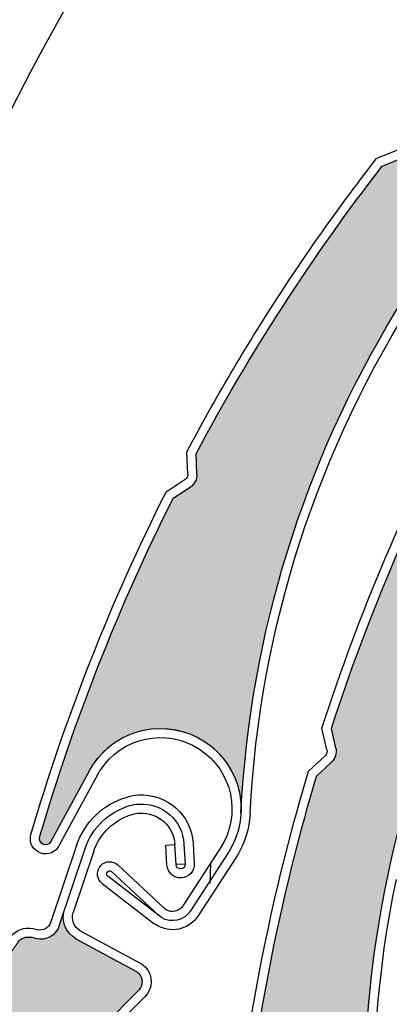
# Model space of a CAD drawing. Units: inches. Extents: x 10 to 3141, y 10 to 832.
# Drawn here: x 307 to 316, y 676 to 700 of the extents above; entities that cross this region are included whole.
import ezdxf

# ---------------------------------------------------------------- set-up
doc = ezdxf.new("R2010")
doc.units = ezdxf.units.IN
doc.header["$MEASUREMENT"] = 0
doc.layers.add('Layer 1', color=7, linetype='Continuous')

# ---------------------------------------------------------------- blocks, each defined once
blk = doc.blocks.new('block 1004')
at = {"layer": 'Layer 1', "color": 7, "lineweight": 25}
blk.add_open_spline([(378.239, 625.553), (404.935, 638.655), (415.954, 670.918), (402.851, 697.614), (389.748, 724.31), (357.484, 735.329), (330.788, 722.226), (304.094, 709.123), (293.074, 676.859), (306.178, 650.164), (315.104, 631.976), (333.485, 620.338), (353.744, 620.049)], degree=3, knots=[0, 0, 0, 0, 1, 1, 1, 2, 2, 2, 3, 3, 3, 4, 4, 4, 4], dxfattribs=at)
blk = doc.blocks.new('block 2851')
at = {"layer": 'Layer 1', "color": 7, "lineweight": 25}
blk.add_open_spline([(316.713, 665.411), (315.266, 669.794), (315.002, 674.481), (315.948, 678.998)], degree=3, dxfattribs=at)
blk = doc.blocks.new('block 2852')
at = {"layer": 'Layer 1', "color": 7, "lineweight": 25}
blk.add_open_spline([(316.5, 665.341), (313.702, 673.813), (315.367, 683.126), (320.928, 690.105)], degree=3, dxfattribs=at)
blk = doc.blocks.new('block 2880')
at = {"layer": 'Layer 1', "color": 7, "lineweight": 25}
blk.add_open_spline([(314.34, 682.744), (315.258, 685.573), (316.426, 688.317), (317.827, 690.94)], degree=3, dxfattribs=at)
blk = doc.blocks.new('block 2881')
at = {"layer": 'Layer 1', "color": 7, "lineweight": 25}
blk.add_open_spline([(314.106, 682.754), (315.031, 685.618), (316.211, 688.392), (317.629, 691.047)], degree=3, dxfattribs=at)
blk = doc.blocks.new('block 2882')
at = {"layer": 'Layer 1', "color": 7, "lineweight": 25}
blk.add_open_spline([(312.248, 673.244), (312.588, 676.06), (313.164, 678.841), (313.972, 681.56)], degree=3, dxfattribs=at)
blk = doc.blocks.new('block 2883')
at = {"layer": 'Layer 1', "color": 7, "lineweight": 25}
blk.add_open_spline([(312.017, 673.21), (312.19, 674.676), (312.429, 676.133), (312.732, 677.579)], degree=3, dxfattribs=at)
blk = doc.blocks.new('block 2890')
at = {"layer": 'Layer 1', "color": 7, "lineweight": 25}
blk.add_open_spline([(312.732, 677.579), (313.021, 678.961), (313.369, 680.329), (313.773, 681.683)], degree=3, dxfattribs=at)
blk = doc.blocks.new('block 2891')
at = {"layer": 'Layer 1', "color": 7, "lineweight": 25}
blk.add_open_spline([(314.228, 682.21), (314.24, 682.158), (314.224, 682.104), (314.183, 682.068)], degree=3, dxfattribs=at)
blk = doc.blocks.new('block 2892')
at = {"layer": 'Layer 1', "color": 7, "lineweight": 25}
blk.add_open_spline([(314.447, 682.258), (314.478, 682.129), (314.435, 681.994), (314.339, 681.904)], degree=3, dxfattribs=at)
blk = doc.blocks.new('block 2893')
at = {"layer": 'Layer 1', "color": 7, "lineweight": 25}
blk.add_lwpolyline([(314.447, 682.258), (314.34, 682.744)], dxfattribs=at)
blk = doc.blocks.new('block 2894')
at = {"layer": 'Layer 1', "color": 7, "lineweight": 25}
blk.add_lwpolyline([(313.972, 681.56), (314.339, 681.904)], dxfattribs=at)
blk = doc.blocks.new('block 2895')
at = {"layer": 'Layer 1', "color": 7, "lineweight": 25}
blk.add_lwpolyline([(314.183, 682.068), (313.773, 681.683)], dxfattribs=at)
blk = doc.blocks.new('block 2896')
at = {"layer": 'Layer 1', "color": 7, "lineweight": 25}
blk.add_lwpolyline([(314.228, 682.21), (314.106, 682.754)], dxfattribs=at)
blk = doc.blocks.new('block 2926')
at = {"layer": 'Layer 1'}
h = blk.add_hatch(color=7, dxfattribs=at)
edge = h.paths.add_edge_path()
edge.add_spline(control_points=[(314.339, 681.904), (314.435, 681.994), (314.478, 682.129), (314.447, 682.258), (314.447, 682.258), (314.34, 682.744), (314.34, 682.744), (315.258, 685.573), (316.426, 688.317), (317.827, 690.94), (317.886, 691.049), (318.005, 691.112), (318.128, 691.097), (318.128, 691.097), (318.253, 691.081), (318.253, 691.081), (318.505, 691.051), (318.737, 691.219), (318.79, 691.467), (318.79, 691.467), (318.876, 691.878), (318.876, 691.878), (318.815, 691.592), (318.969, 691.306), (319.241, 691.197), (319.241, 691.197), (320.805, 690.57), (320.805, 690.57), (320.959, 690.509), (321.034, 690.334), (320.972, 690.18), (320.961, 690.152), (320.946, 690.126), (320.928, 690.104), (315.367, 683.126), (313.702, 673.813), (316.5, 665.341), (316.258, 666.071), (315.619, 666.597), (314.857, 666.696), (313.763, 666.837), (312.762, 666.063), (312.62, 664.968), (312.62, 664.968), (312.365, 662.982), (312.365, 662.982), (312.354, 662.899), (312.278, 662.841), (312.195, 662.851), (312.118, 662.862), (312.06, 662.93), (312.063, 663.008), (311.811, 666.003), (311.829, 669.018), (312.114, 672.012), (312.114, 672.012), (312.407, 672.419), (312.407, 672.419), (312.485, 672.528), (312.5, 672.668), (312.447, 672.789), (312.447, 672.789), (312.248, 673.244), (312.248, 673.244), (312.586, 676.06), (313.164, 678.841), (313.972, 681.56), (313.972, 681.56), (314.339, 681.904), (314.339, 681.904), (314.339, 681.904), (314.339, 681.904), (314.339, 681.904)], knot_values=[0, 0, 0, 0, 1, 1, 1, 2, 2, 2, 3, 3, 3, 4, 4, 4, 5, 5, 5, 6, 6, 6, 7, 7, 7, 8, 8, 8, 9, 9, 9, 10, 10, 10, 11, 11, 11, 12, 12, 12, 13, 13, 13, 14, 14, 14, 15, 15, 15, 16, 16, 16, 17, 17, 17, 18, 18, 18, 19, 19, 19, 20, 20, 20, 21, 21, 21, 22, 22, 22, 23, 23, 23, 24, 24, 24, 24], degree=3, periodic=1)
at = {"layer": 'Layer 1', "lineweight": 0}
blk.add_open_spline([(314.339, 681.904), (314.435, 681.994), (314.478, 682.129), (314.447, 682.258), (314.447, 682.258), (314.34, 682.744), (314.34, 682.744), (315.258, 685.573), (316.426, 688.317), (317.827, 690.94), (317.886, 691.049), (318.005, 691.112), (318.128, 691.097), (318.128, 691.097), (318.253, 691.081), (318.253, 691.081), (318.505, 691.051), (318.737, 691.219), (318.79, 691.467), (318.79, 691.467), (318.876, 691.878), (318.876, 691.878), (318.815, 691.592), (318.969, 691.306), (319.241, 691.197), (319.241, 691.197), (320.805, 690.57), (320.805, 690.57), (320.959, 690.509), (321.034, 690.334), (320.972, 690.18), (320.961, 690.152), (320.946, 690.126), (320.928, 690.104), (315.367, 683.126), (313.702, 673.813), (316.5, 665.341), (316.258, 666.071), (315.619, 666.597), (314.857, 666.696), (313.763, 666.837), (312.762, 666.063), (312.62, 664.968), (312.62, 664.968), (312.365, 662.982), (312.365, 662.982), (312.354, 662.899), (312.278, 662.841), (312.195, 662.851), (312.118, 662.862), (312.06, 662.93), (312.063, 663.008), (311.811, 666.003), (311.829, 669.018), (312.114, 672.012), (312.114, 672.012), (312.407, 672.419), (312.407, 672.419), (312.485, 672.528), (312.5, 672.668), (312.447, 672.789), (312.447, 672.789), (312.248, 673.244), (312.248, 673.244), (312.586, 676.06), (313.164, 678.841), (313.972, 681.56), (313.972, 681.56), (314.339, 681.904), (314.339, 681.904), (314.339, 681.904), (314.339, 681.904), (314.339, 681.904)], degree=3, knots=[0, 0, 0, 0, 1, 1, 1, 2, 2, 2, 3, 3, 3, 4, 4, 4, 5, 5, 5, 6, 6, 6, 7, 7, 7, 8, 8, 8, 9, 9, 9, 10, 10, 10, 11, 11, 11, 12, 12, 12, 13, 13, 13, 14, 14, 14, 15, 15, 15, 16, 16, 16, 17, 17, 17, 18, 18, 18, 19, 19, 19, 20, 20, 20, 21, 21, 21, 22, 22, 22, 23, 23, 23, 24, 24, 24, 24], dxfattribs=at)
blk = doc.blocks.new('block 3459')
at = {"layer": 'Layer 1', "color": 7, "lineweight": 25}
blk.add_open_spline([(312.327, 680.634), (312.559, 685.243), (314.005, 689.71), (316.518, 693.582)], degree=3, dxfattribs=at)
blk = doc.blocks.new('block 3460')
at = {"layer": 'Layer 1', "color": 7, "lineweight": 25}
blk.add_open_spline([(312.101, 680.645), (312.55, 689.556), (317.465, 697.64), (325.169, 702.141)], degree=3, dxfattribs=at)
blk = doc.blocks.new('block 3461')
at = {"layer": 'Layer 1', "color": 7, "lineweight": 25}
blk.add_open_spline([(307.123, 680.07), (307.969, 682.956), (309.072, 685.76), (310.42, 688.449)], degree=3, dxfattribs=at)
blk = doc.blocks.new('block 3462')
at = {"layer": 'Layer 1', "color": 7, "lineweight": 25}
blk.add_open_spline([(306.901, 680.116), (307.758, 683.041), (308.877, 685.883), (310.245, 688.604)], degree=3, dxfattribs=at)
blk = doc.blocks.new('block 3463')
at = {"layer": 'Layer 1', "color": 7, "lineweight": 25}
blk.add_lwpolyline([(310.202, 678.285), (309.053, 679.36)], dxfattribs=at)
blk = doc.blocks.new('block 3464')
at = {"layer": 'Layer 1', "color": 7, "lineweight": 25}
blk.add_lwpolyline([(310.064, 678.104), (308.899, 679.195)], dxfattribs=at)
blk = doc.blocks.new('block 3465')
at = {"layer": 'Layer 1', "color": 7, "lineweight": 25}
blk.add_open_spline([(310.85, 678.219), (310.831, 678.193), (310.813, 678.169), (310.791, 678.146), (310.592, 677.935), (310.261, 677.923), (310.047, 678.121)], degree=3, knots=[0, 0, 0, 0, 1, 1, 1, 2, 2, 2, 2], dxfattribs=at)
blk = doc.blocks.new('block 3466')
at = {"layer": 'Layer 1', "color": 7, "lineweight": 25}
blk.add_open_spline([(310.66, 678.343), (310.649, 678.328), (310.638, 678.313), (310.627, 678.301), (310.514, 678.18), (310.323, 678.175), (310.202, 678.285)], degree=3, knots=[0, 0, 0, 0, 1, 1, 1, 2, 2, 2, 2], dxfattribs=at)
blk = doc.blocks.new('block 3467')
at = {"layer": 'Layer 1', "color": 7, "lineweight": 25}
blk.add_open_spline([(308.596, 679.305), (308.605, 679.318), (308.615, 679.333), (308.629, 679.345), (308.742, 679.467), (308.933, 679.474), (309.053, 679.36)], degree=3, knots=[0, 0, 0, 0, 1, 1, 1, 2, 2, 2, 2], dxfattribs=at)
blk = doc.blocks.new('block 3468')
at = {"layer": 'Layer 1', "color": 7, "lineweight": 25}
blk.add_open_spline([(308.801, 679.081), (308.766, 679.114), (308.765, 679.161), (308.793, 679.191), (308.82, 679.222), (308.869, 679.224), (308.899, 679.195)], degree=3, knots=[0, 0, 0, 0, 1, 1, 1, 2, 2, 2, 2], dxfattribs=at)
blk = doc.blocks.new('block 3469')
at = {"layer": 'Layer 1', "color": 7, "lineweight": 25}
blk.add_lwpolyline([(308.351, 681.698), (307.395, 679.938)], dxfattribs=at)
blk = doc.blocks.new('block 3470')
at = {"layer": 'Layer 1', "color": 7, "lineweight": 25}
blk.add_open_spline([(311.038, 678.097), (310.812, 677.748), (310.346, 677.65), (309.997, 677.875)], degree=3, dxfattribs=at)
blk = doc.blocks.new('block 3471')
at = {"layer": 'Layer 1', "color": 7, "lineweight": 25}
blk.add_lwpolyline([(308.548, 681.59), (307.593, 679.83)], dxfattribs=at)
blk = doc.blocks.new('block 3472')
at = {"layer": 'Layer 1', "color": 7, "lineweight": 25}
blk.add_lwpolyline([(310.064, 678.104), (308.801, 679.081)], dxfattribs=at)
blk = doc.blocks.new('block 3473')
at = {"layer": 'Layer 1', "color": 7, "lineweight": 25}
blk.add_lwpolyline([(308.664, 678.902), (309.947, 677.911)], dxfattribs=at)
blk = doc.blocks.new('block 3474')
at = {"layer": 'Layer 1', "color": 7, "lineweight": 25}
blk.add_open_spline([(308.664, 678.902), (308.54, 678.998), (308.51, 679.173), (308.596, 679.305)], degree=3, dxfattribs=at)
blk = doc.blocks.new('block 3475')
at = {"layer": 'Layer 1', "color": 7, "lineweight": 25}
blk.add_open_spline([(307.395, 679.938), (307.357, 679.87), (307.273, 679.84), (307.201, 679.872), (307.125, 679.904), (307.089, 679.994), (307.123, 680.07)], degree=3, knots=[0, 0, 0, 0, 1, 1, 1, 2, 2, 2, 2], dxfattribs=at)
blk = doc.blocks.new('block 3476')
at = {"layer": 'Layer 1', "color": 7, "lineweight": 25}
blk.add_open_spline([(307.593, 679.83), (307.588, 679.82), (307.583, 679.813), (307.578, 679.806)], degree=3, dxfattribs=at)
blk = doc.blocks.new('block 3477')
at = {"layer": 'Layer 1', "color": 7, "lineweight": 25}
blk.add_open_spline([(307.578, 679.806), (307.465, 679.63), (307.231, 679.582), (307.059, 679.693)], degree=3, dxfattribs=at)
blk = doc.blocks.new('block 3478')
at = {"layer": 'Layer 1', "color": 7, "lineweight": 25}
blk.add_open_spline([(307.059, 679.693), (306.917, 679.785), (306.854, 679.956), (306.901, 680.116)], degree=3, dxfattribs=at)
blk = doc.blocks.new('block 3479')
at = {"layer": 'Layer 1', "color": 7, "lineweight": 25}
blk.add_open_spline([(309.997, 677.875), (309.98, 677.888), (309.964, 677.897), (309.947, 677.911)], degree=3, dxfattribs=at)
blk = doc.blocks.new('block 3480')
at = {"layer": 'Layer 1', "color": 7, "lineweight": 25}
blk.add_open_spline([(308.351, 681.698), (308.375, 681.745), (308.402, 681.789), (308.432, 681.835), (309.031, 682.761), (310.27, 683.022), (311.194, 682.421), (312.12, 681.819), (312.383, 680.582), (311.78, 679.656)], degree=3, knots=[0, 0, 0, 0, 1, 1, 1, 2, 2, 2, 3, 3, 3, 3], dxfattribs=at)
blk = doc.blocks.new('block 3481')
at = {"layer": 'Layer 1', "color": 7, "lineweight": 25}
blk.add_open_spline([(311.071, 682.231), (311.892, 681.701), (312.126, 680.602), (311.592, 679.781)], degree=3, dxfattribs=at)
blk = doc.blocks.new('block 3482')
at = {"layer": 'Layer 1', "color": 7, "lineweight": 25}
blk.add_open_spline([(308.548, 681.59), (308.57, 681.632), (308.594, 681.672), (308.62, 681.709), (309.152, 682.532), (310.248, 682.766), (311.071, 682.231)], degree=3, knots=[0, 0, 0, 0, 1, 1, 1, 2, 2, 2, 2], dxfattribs=at)
blk = doc.blocks.new('block 3483')
at = {"layer": 'Layer 1', "color": 7, "lineweight": 25}
blk.add_open_spline([(312.327, 680.634), (312.307, 680.243), (312.185, 679.865), (311.972, 679.536)], degree=3, dxfattribs=at)
blk = doc.blocks.new('block 3484')
at = {"layer": 'Layer 1', "color": 7, "lineweight": 25}
blk.add_lwpolyline([(311.592, 679.781), (310.66, 678.343)], dxfattribs=at)
blk = doc.blocks.new('block 3485')
at = {"layer": 'Layer 1', "color": 7, "lineweight": 25}
blk.add_lwpolyline([(311.781, 679.658), (310.85, 678.219)], dxfattribs=at)
blk = doc.blocks.new('block 3486')
at = {"layer": 'Layer 1', "color": 7, "lineweight": 25}
blk.add_lwpolyline([(311.972, 679.536), (311.038, 678.097)], dxfattribs=at)
blk = doc.blocks.new('block 3490')
at = {"layer": 'Layer 1', "color": 7, "lineweight": 25}
blk.add_open_spline([(310.988, 689.55), (312.321, 692.053), (313.862, 694.44), (315.598, 696.684)], degree=3, dxfattribs=at)
blk = doc.blocks.new('block 3491')
at = {"layer": 'Layer 1', "color": 7, "lineweight": 25}
blk.add_open_spline([(310.761, 689.601), (311.452, 690.906), (312.203, 692.18), (313.006, 693.417)], degree=3, dxfattribs=at)
blk = doc.blocks.new('block 3492')
at = {"layer": 'Layer 1', "color": 7, "lineweight": 25}
blk.add_lwpolyline([(310.42, 688.449), (310.841, 688.724)], dxfattribs=at)
blk = doc.blocks.new('block 3493')
at = {"layer": 'Layer 1', "color": 7, "lineweight": 25}
blk.add_lwpolyline([(310.717, 688.913), (310.245, 688.604)], dxfattribs=at)
blk = doc.blocks.new('block 3494')
at = {"layer": 'Layer 1', "color": 7, "lineweight": 25}
blk.add_lwpolyline([(311.01, 689.054), (310.988, 689.55)], dxfattribs=at)
blk = doc.blocks.new('block 3495')
at = {"layer": 'Layer 1', "color": 7, "lineweight": 25}
blk.add_lwpolyline([(310.785, 689.044), (310.761, 689.601)], dxfattribs=at)
blk = doc.blocks.new('block 3496')
at = {"layer": 'Layer 1', "color": 7, "lineweight": 25}
blk.add_open_spline([(311.01, 689.054), (311.016, 688.921), (310.951, 688.795), (310.841, 688.724)], degree=3, dxfattribs=at)
blk = doc.blocks.new('block 3497')
at = {"layer": 'Layer 1', "color": 7, "lineweight": 25}
blk.add_open_spline([(310.785, 689.044), (310.787, 688.991), (310.762, 688.941), (310.717, 688.913)], degree=3, dxfattribs=at)
blk = doc.blocks.new('block 3498')
at = {"layer": 'Layer 1', "color": 7, "lineweight": 25}
blk.add_open_spline([(313.006, 693.417), (313.773, 694.602), (314.592, 695.754), (315.457, 696.869)], degree=3, dxfattribs=at)
blk = doc.blocks.new('block 3502')
at = {"layer": 'Layer 1', "color": 7, "lineweight": 25}
blk.add_lwpolyline([(315.598, 696.684), (316.062, 696.871)], dxfattribs=at)
blk = doc.blocks.new('block 3503')
at = {"layer": 'Layer 1', "color": 7, "lineweight": 25}
blk.add_lwpolyline([(315.979, 697.081), (315.457, 696.869)], dxfattribs=at)
blk = doc.blocks.new('block 3534')
at = {"layer": 'Layer 1'}
h = blk.add_hatch(color=7, dxfattribs=at)
edge = h.paths.add_edge_path()
edge.add_spline(control_points=[(316.062, 696.871), (316.187, 696.921), (316.274, 697.032), (316.293, 697.165), (316.293, 697.165), (316.367, 697.653), (316.367, 697.653), (318.245, 699.962), (320.323, 702.099), (322.578, 704.039), (322.673, 704.12), (322.807, 704.135), (322.916, 704.077), (322.916, 704.077), (323.027, 704.018), (323.027, 704.018), (323.252, 703.899), (323.528, 703.971), (323.664, 704.183), (323.664, 704.183), (323.895, 704.535), (323.895, 704.535), (323.734, 704.292), (323.775, 703.968), (323.99, 703.769), (323.99, 703.769), (325.222, 702.619), (325.222, 702.619), (325.344, 702.506), (325.351, 702.316), (325.236, 702.196), (325.216, 702.175), (325.193, 702.154), (325.169, 702.141), (317.465, 697.64), (312.55, 689.556), (312.101, 680.645), (312.141, 681.413), (311.735, 682.136), (311.059, 682.502), (310.089, 683.028), (308.876, 682.668), (308.351, 681.698), (308.351, 681.698), (307.395, 679.938), (307.395, 679.938), (307.355, 679.865), (307.264, 679.837), (307.189, 679.876), (307.121, 679.915), (307.09, 679.998), (307.123, 680.07), (307.969, 682.956), (309.072, 685.76), (310.42, 688.449), (310.42, 688.449), (310.841, 688.724), (310.841, 688.724), (310.951, 688.795), (311.016, 688.921), (311.01, 689.054), (311.01, 689.054), (310.988, 689.55), (310.988, 689.55), (312.321, 692.053), (313.864, 694.44), (315.598, 696.684), (315.598, 696.684), (316.062, 696.871), (316.062, 696.871), (316.062, 696.871), (316.062, 696.871), (316.062, 696.871)], knot_values=[0, 0, 0, 0, 1, 1, 1, 2, 2, 2, 3, 3, 3, 4, 4, 4, 5, 5, 5, 6, 6, 6, 7, 7, 7, 8, 8, 8, 9, 9, 9, 10, 10, 10, 11, 11, 11, 12, 12, 12, 13, 13, 13, 14, 14, 14, 15, 15, 15, 16, 16, 16, 17, 17, 17, 18, 18, 18, 19, 19, 19, 20, 20, 20, 21, 21, 21, 22, 22, 22, 23, 23, 23, 24, 24, 24, 24], degree=3, periodic=1)
at = {"layer": 'Layer 1', "lineweight": 0}
blk.add_open_spline([(316.062, 696.871), (316.187, 696.921), (316.274, 697.032), (316.293, 697.165), (316.293, 697.165), (316.367, 697.653), (316.367, 697.653), (318.245, 699.962), (320.323, 702.099), (322.578, 704.039), (322.673, 704.12), (322.807, 704.135), (322.916, 704.077), (322.916, 704.077), (323.027, 704.018), (323.027, 704.018), (323.252, 703.899), (323.528, 703.971), (323.664, 704.183), (323.664, 704.183), (323.895, 704.535), (323.895, 704.535), (323.734, 704.292), (323.775, 703.968), (323.99, 703.769), (323.99, 703.769), (325.222, 702.619), (325.222, 702.619), (325.344, 702.506), (325.351, 702.316), (325.236, 702.196), (325.216, 702.175), (325.193, 702.154), (325.169, 702.141), (317.465, 697.64), (312.55, 689.556), (312.101, 680.645), (312.141, 681.413), (311.735, 682.136), (311.059, 682.502), (310.089, 683.028), (308.876, 682.668), (308.351, 681.698), (308.351, 681.698), (307.395, 679.938), (307.395, 679.938), (307.355, 679.865), (307.264, 679.837), (307.189, 679.876), (307.121, 679.915), (307.09, 679.998), (307.123, 680.07), (307.969, 682.956), (309.072, 685.76), (310.42, 688.449), (310.42, 688.449), (310.841, 688.724), (310.841, 688.724), (310.951, 688.795), (311.016, 688.921), (311.01, 689.054), (311.01, 689.054), (310.988, 689.55), (310.988, 689.55), (312.321, 692.053), (313.864, 694.44), (315.598, 696.684), (315.598, 696.684), (316.062, 696.871), (316.062, 696.871), (316.062, 696.871), (316.062, 696.871), (316.062, 696.871)], degree=3, knots=[0, 0, 0, 0, 1, 1, 1, 2, 2, 2, 3, 3, 3, 4, 4, 4, 5, 5, 5, 6, 6, 6, 7, 7, 7, 8, 8, 8, 9, 9, 9, 10, 10, 10, 11, 11, 11, 12, 12, 12, 13, 13, 13, 14, 14, 14, 15, 15, 15, 16, 16, 16, 17, 17, 17, 18, 18, 18, 19, 19, 19, 20, 20, 20, 21, 21, 21, 22, 22, 22, 23, 23, 23, 24, 24, 24, 24], dxfattribs=at)
blk = doc.blocks.new('block 3535')
at = {"layer": 'Layer 1', "color": 7, "lineweight": 25}
blk.add_lwpolyline([(311.343, 679.396), (311.331, 678.898)], dxfattribs=at)
blk = doc.blocks.new('block 3539')
at = {"layer": 'Layer 1', "color": 7, "lineweight": 25}
blk.add_open_spline([(302.264, 652.176), (300.478, 660.918), (303.223, 669.97), (309.562, 676.25)], degree=3, dxfattribs=at)
blk = doc.blocks.new('block 3566')
at = {"layer": 'Layer 1', "color": 7, "lineweight": 25}
blk.add_open_spline([(303.316, 665.806), (304.619, 669.686), (306.812, 673.208), (309.722, 676.091)], degree=3, dxfattribs=at)
blk = doc.blocks.new('block 3584')
at = {"layer": 'Layer 1', "color": 7, "lineweight": 25}
blk.add_lwpolyline([(308.455, 679.699), (307.946, 678.18)], dxfattribs=at)
blk = doc.blocks.new('block 3585')
at = {"layer": 'Layer 1', "color": 7, "lineweight": 25}
blk.add_lwpolyline([(307.6, 677.855), (308.241, 679.768)], dxfattribs=at)
blk = doc.blocks.new('block 3586')
at = {"layer": 'Layer 1', "color": 7, "lineweight": 25}
blk.add_lwpolyline([(308.027, 679.84), (307.386, 677.926)], dxfattribs=at)
blk = doc.blocks.new('block 3587')
at = {"layer": 'Layer 1', "color": 7, "lineweight": 25}
blk.add_lwpolyline([(308.016, 677.532), (309.496, 676.728)], dxfattribs=at)
blk = doc.blocks.new('block 3588')
at = {"layer": 'Layer 1', "color": 7, "lineweight": 25}
blk.add_lwpolyline([(308.123, 677.731), (309.604, 676.925)], dxfattribs=at)
blk = doc.blocks.new('block 3589')
at = {"layer": 'Layer 1', "color": 7, "lineweight": 25}
blk.add_open_spline([(308.016, 677.532), (307.758, 677.673), (307.641, 677.976), (307.733, 678.253)], degree=3, dxfattribs=at)
blk = doc.blocks.new('block 3590')
at = {"layer": 'Layer 1', "color": 7, "lineweight": 25}
blk.add_open_spline([(306.397, 677.571), (306.521, 677.75), (306.742, 677.835), (306.951, 677.783)], degree=3, dxfattribs=at)
blk = doc.blocks.new('block 3591')
at = {"layer": 'Layer 1', "color": 7, "lineweight": 25}
blk.add_open_spline([(306.582, 677.442), (306.654, 677.546), (306.778, 677.593), (306.899, 677.566)], degree=3, dxfattribs=at)
blk = doc.blocks.new('block 3592')
at = {"layer": 'Layer 1', "color": 7, "lineweight": 25}
blk.add_open_spline([(307.6, 677.855), (307.52, 677.611), (307.268, 677.474), (307.021, 677.534)], degree=3, dxfattribs=at)
blk = doc.blocks.new('block 3593')
at = {"layer": 'Layer 1', "color": 7, "lineweight": 25}
blk.add_lwpolyline([(307.021, 677.534), (306.899, 677.566)], dxfattribs=at)
blk = doc.blocks.new('block 3594')
at = {"layer": 'Layer 1', "color": 7, "lineweight": 25}
blk.add_lwpolyline([(306.951, 677.783), (307.074, 677.752)], dxfattribs=at)
blk = doc.blocks.new('block 3595')
at = {"layer": 'Layer 1', "color": 7, "lineweight": 25}
blk.add_open_spline([(308.123, 677.731), (307.963, 677.816), (307.89, 678.008), (307.946, 678.18)], degree=3, dxfattribs=at)
blk = doc.blocks.new('block 3596')
at = {"layer": 'Layer 1', "color": 7, "lineweight": 25}
blk.add_open_spline([(307.386, 677.926), (307.344, 677.797), (307.207, 677.722), (307.074, 677.752)], degree=3, dxfattribs=at)
blk = doc.blocks.new('block 3597')
at = {"layer": 'Layer 1', "color": 7, "lineweight": 25}
blk.add_open_spline([(309.496, 676.728), (309.521, 676.711), (309.546, 676.695), (309.565, 676.674), (309.682, 676.557), (309.682, 676.366), (309.562, 676.25)], degree=3, knots=[0, 0, 0, 0, 1, 1, 1, 2, 2, 2, 2], dxfattribs=at)
blk = doc.blocks.new('block 3598')
at = {"layer": 'Layer 1', "color": 7, "lineweight": 25}
blk.add_open_spline([(309.604, 676.925), (309.648, 676.9), (309.69, 676.87), (309.726, 676.832), (309.931, 676.628), (309.929, 676.296), (309.722, 676.091)], degree=3, knots=[0, 0, 0, 0, 1, 1, 1, 2, 2, 2, 2], dxfattribs=at)
blk = doc.blocks.new('block 3599')
at = {"layer": 'Layer 1', "color": 7, "lineweight": 25}
blk.add_open_spline([(309.409, 680.613), (309.467, 680.63), (309.529, 680.641), (309.591, 680.644), (310.048, 680.669), (310.438, 680.323), (310.465, 679.866)], degree=3, knots=[0, 0, 0, 0, 1, 1, 1, 2, 2, 2, 2], dxfattribs=at)
blk = doc.blocks.new('block 3600')
at = {"layer": 'Layer 1', "color": 7, "lineweight": 25}
blk.add_open_spline([(309.345, 680.83), (309.421, 680.851), (309.498, 680.864), (309.578, 680.87), (310.158, 680.904), (310.657, 680.46), (310.69, 679.879)], degree=3, knots=[0, 0, 0, 0, 1, 1, 1, 2, 2, 2, 2], dxfattribs=at)
blk = doc.blocks.new('block 3601')
at = {"layer": 'Layer 1', "color": 7, "lineweight": 25}
blk.add_open_spline([(309.28, 681.044), (309.372, 681.073), (309.47, 681.091), (309.564, 681.094), (310.27, 681.134), (310.875, 680.599), (310.917, 679.895)], degree=3, knots=[0, 0, 0, 0, 1, 1, 1, 2, 2, 2, 2], dxfattribs=at)
blk = doc.blocks.new('block 3602')
at = {"layer": 'Layer 1', "color": 7, "lineweight": 25}
blk.add_open_spline([(308.455, 679.699), (308.604, 680.139), (308.96, 680.48), (309.409, 680.613)], degree=3, dxfattribs=at)
blk = doc.blocks.new('block 3603')
at = {"layer": 'Layer 1', "color": 7, "lineweight": 25}
blk.add_open_spline([(308.241, 679.768), (308.414, 680.28), (308.826, 680.678), (309.345, 680.83)], degree=3, dxfattribs=at)
blk = doc.blocks.new('block 3604')
at = {"layer": 'Layer 1', "color": 7, "lineweight": 25}
blk.add_open_spline([(308.027, 679.84), (308.223, 680.42), (308.691, 680.872), (309.28, 681.044)], degree=3, dxfattribs=at)
blk = doc.blocks.new('block 3605')
at = {"layer": 'Layer 1', "color": 7, "lineweight": 25}
blk.add_lwpolyline([(310.72, 679.382), (310.495, 679.368)], dxfattribs=at)
blk = doc.blocks.new('block 3606')
at = {"layer": 'Layer 1', "color": 7, "lineweight": 25}
blk.add_lwpolyline([(310.24, 679.853), (310.465, 679.866)], dxfattribs=at)
blk = doc.blocks.new('block 3607')
at = {"layer": 'Layer 1', "color": 7, "lineweight": 25}
blk.add_lwpolyline([(310.269, 679.354), (310.24, 679.853)], dxfattribs=at)
blk = doc.blocks.new('block 3608')
at = {"layer": 'Layer 1', "color": 7, "lineweight": 25}
blk.add_lwpolyline([(310.495, 679.368), (310.465, 679.866)], dxfattribs=at)
blk = doc.blocks.new('block 3609')
at = {"layer": 'Layer 1', "color": 7, "lineweight": 25}
blk.add_lwpolyline([(310.69, 679.879), (310.72, 679.382)], dxfattribs=at)
blk = doc.blocks.new('block 3610')
at = {"layer": 'Layer 1', "color": 7, "lineweight": 25}
blk.add_lwpolyline([(310.917, 679.895), (310.945, 679.395)], dxfattribs=at)
blk = doc.blocks.new('block 3611')
at = {"layer": 'Layer 1', "color": 7, "lineweight": 25}
blk.add_open_spline([(310.72, 679.382), (310.725, 679.319), (310.677, 679.265), (310.613, 679.262), (310.552, 679.259), (310.498, 679.304), (310.495, 679.368)], degree=3, knots=[0, 0, 0, 0, 1, 1, 1, 2, 2, 2, 2], dxfattribs=at)
blk = doc.blocks.new('block 3612')
at = {"layer": 'Layer 1', "color": 7, "lineweight": 25}
blk.add_open_spline([(310.945, 679.395), (310.956, 679.208), (310.812, 679.047), (310.626, 679.038), (310.441, 679.025), (310.28, 679.169), (310.269, 679.354)], degree=3, knots=[0, 0, 0, 0, 1, 1, 1, 2, 2, 2, 2], dxfattribs=at)
blk = doc.blocks.new('block 3613')
at = {"layer": 'Layer 1'}
h = blk.add_hatch(color=7, dxfattribs=at)
edge = h.paths.add_edge_path()
edge.add_spline(control_points=[(302.057, 668.879), (302.166, 668.956), (302.223, 669.086), (302.208, 669.219), (302.208, 669.219), (302.158, 669.709), (302.158, 669.709), (303.402, 672.416), (304.881, 675.001), (306.582, 677.442), (306.653, 677.544), (306.778, 677.593), (306.899, 677.566), (306.899, 677.566), (307.021, 677.534), (307.021, 677.534), (307.268, 677.474), (307.52, 677.611), (307.6, 677.855), (307.6, 677.855), (307.733, 678.253), (307.733, 678.253), (307.641, 677.976), (307.758, 677.673), (308.016, 677.532), (308.016, 677.532), (309.496, 676.727), (309.496, 676.727), (309.64, 676.647), (309.695, 676.465), (309.615, 676.32), (309.603, 676.296), (309.583, 676.27), (309.562, 676.25), (303.223, 669.97), (300.478, 660.918), (302.263, 652.178), (302.109, 652.929), (301.537, 653.528), (300.789, 653.713), (299.719, 653.983), (298.635, 653.333), (298.367, 652.263), (298.367, 652.263), (297.881, 650.32), (297.881, 650.32), (297.859, 650.239), (297.777, 650.186), (297.697, 650.208), (297.619, 650.229), (297.572, 650.302), (297.584, 650.379), (297.686, 653.388), (298.055, 656.375), (298.689, 659.316), (298.689, 659.316), (299.028, 659.685), (299.028, 659.685), (299.119, 659.787), (299.149, 659.923), (299.111, 660.05), (299.111, 660.05), (298.966, 660.523), (298.966, 660.523), (299.633, 663.28), (300.531, 665.975), (301.654, 668.579), (301.654, 668.579), (302.057, 668.879), (302.057, 668.879), (302.057, 668.879), (302.057, 668.879), (302.057, 668.879)], knot_values=[0, 0, 0, 0, 1, 1, 1, 2, 2, 2, 3, 3, 3, 4, 4, 4, 5, 5, 5, 6, 6, 6, 7, 7, 7, 8, 8, 8, 9, 9, 9, 10, 10, 10, 11, 11, 11, 12, 12, 12, 13, 13, 13, 14, 14, 14, 15, 15, 15, 16, 16, 16, 17, 17, 17, 18, 18, 18, 19, 19, 19, 20, 20, 20, 21, 21, 21, 22, 22, 22, 23, 23, 23, 24, 24, 24, 24], degree=3, periodic=1)
at = {"layer": 'Layer 1', "lineweight": 0}
blk.add_open_spline([(302.057, 668.879), (302.166, 668.956), (302.223, 669.086), (302.208, 669.219), (302.208, 669.219), (302.158, 669.709), (302.158, 669.709), (303.402, 672.416), (304.881, 675.001), (306.582, 677.442), (306.653, 677.544), (306.778, 677.593), (306.899, 677.566), (306.899, 677.566), (307.021, 677.534), (307.021, 677.534), (307.268, 677.474), (307.52, 677.611), (307.6, 677.855), (307.6, 677.855), (307.733, 678.253), (307.733, 678.253), (307.641, 677.976), (307.758, 677.673), (308.016, 677.532), (308.016, 677.532), (309.496, 676.727), (309.496, 676.727), (309.64, 676.647), (309.695, 676.465), (309.615, 676.32), (309.603, 676.296), (309.583, 676.27), (309.562, 676.25), (303.223, 669.97), (300.478, 660.918), (302.263, 652.178), (302.109, 652.929), (301.537, 653.528), (300.789, 653.713), (299.719, 653.983), (298.635, 653.333), (298.367, 652.263), (298.367, 652.263), (297.881, 650.32), (297.881, 650.32), (297.859, 650.239), (297.777, 650.186), (297.697, 650.208), (297.619, 650.229), (297.572, 650.302), (297.584, 650.379), (297.686, 653.388), (298.055, 656.375), (298.689, 659.316), (298.689, 659.316), (299.028, 659.685), (299.028, 659.685), (299.119, 659.787), (299.149, 659.923), (299.111, 660.05), (299.111, 660.05), (298.966, 660.523), (298.966, 660.523), (299.633, 663.28), (300.531, 665.975), (301.654, 668.579), (301.654, 668.579), (302.057, 668.879), (302.057, 668.879), (302.057, 668.879), (302.057, 668.879), (302.057, 668.879)], degree=3, knots=[0, 0, 0, 0, 1, 1, 1, 2, 2, 2, 3, 3, 3, 4, 4, 4, 5, 5, 5, 6, 6, 6, 7, 7, 7, 8, 8, 8, 9, 9, 9, 10, 10, 10, 11, 11, 11, 12, 12, 12, 13, 13, 13, 14, 14, 14, 15, 15, 15, 16, 16, 16, 17, 17, 17, 18, 18, 18, 19, 19, 19, 20, 20, 20, 21, 21, 21, 22, 22, 22, 23, 23, 23, 24, 24, 24, 24], dxfattribs=at)
blk = doc.blocks.new('block 3537')
at = {"layer": 'Layer 1'}
for name in ['block 3604', 'block 3601', 'block 3603', 'block 3600', 'block 3602', 'block 3599', 'block 3586', 'block 3585', 'block 3606', 'block 3607', 'block 3608', 'block 3609', 'block 3610', 'block 3584', 'block 3612', 'block 3605', 'block 3611', 'block 3613', 'block 3589', 'block 3595', 'block 3590', 'block 3594', 'block 3592', 'block 3596', 'block 3591', 'block 3593', 'block 3587', 'block 3588', 'block 3598', 'block 3597', 'block 3539', 'block 3566']:
    blk.add_blockref(name, (0, 0), dxfattribs=at)
blk = doc.blocks.new('block 3536')
at = {"layer": 'Layer 1'}
blk.add_blockref('block 3537', (0, 0), dxfattribs=at)
blk = doc.blocks.new('block 1026')
at = {"layer": 'Layer 1'}
for name in ['block 3534', 'block 3460', 'block 3503', 'block 3498', 'block 3502', 'block 3490', 'block 3491', 'block 3459', 'block 2926', 'block 2881', 'block 2880', 'block 2852', 'block 3495', 'block 3494', 'block 3497', 'block 3496', 'block 3493', 'block 3462', 'block 3492', 'block 3461', 'block 3480', 'block 3482', 'block 2896', 'block 2893', 'block 3481', 'block 2891', 'block 2892', 'block 2895', 'block 3469', 'block 2890', 'block 2894', 'block 3471', 'block 2882', 'block 3536', 'block 3483', 'block 3478', 'block 3475', 'block 3477', 'block 3476', 'block 3484', 'block 3467', 'block 3485', 'block 3486', 'block 3474', 'block 3463', 'block 3535', 'block 3468', 'block 3472', 'block 3464', 'block 2851', 'block 3473', 'block 3466', 'block 3470', 'block 3465', 'block 3479', 'block 2883']:
    blk.add_blockref(name, (0, 0), dxfattribs=at)
blk = doc.blocks.new('block 62')
at = {"layer": 'Layer 1'}
for name in ['block 1004', 'block 1026']:
    blk.add_blockref(name, (0, 0), dxfattribs=at)
blk = doc.blocks.new('block 60')
at = {"layer": 'Layer 1'}
blk.add_blockref('block 62', (0, 0), dxfattribs=at)

msp = doc.modelspace()

# ---------------------------------------------------------------- block references
at = {"layer": 'Layer 1'}
msp.add_blockref('block 60', (0, 0), dxfattribs=at)

doc.saveas('drawing.dxf')
